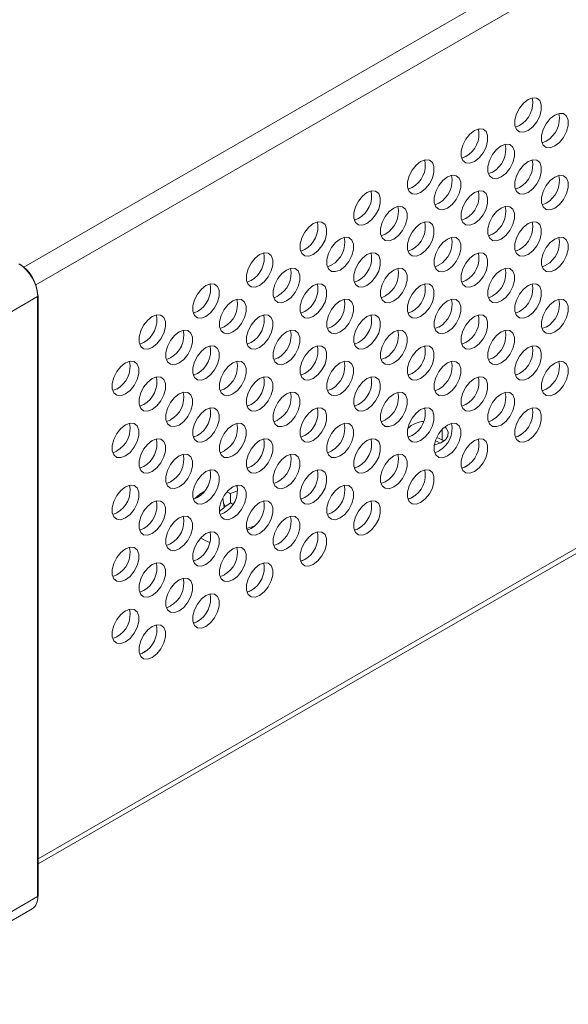
# Model space of a CAD drawing. Units: millimetres. Extents: x 4 to 751, y 2 to 580.
# Drawn here: x 497 to 554, y 294 to 395 of the extents above; entities that cross this region are included whole.
import ezdxf

# ---------------------------------------------------------------- set-up
doc = ezdxf.new("R2010")
doc.units = ezdxf.units.MM
doc.header["$LTSCALE"] = 2.7

msp = doc.modelspace()

# ---------------------------------------------------------------- linework, layer by layer
at = {"color": 155, "linetype": 'Continuous', "lineweight": 18}
for p, q in [((497.7, 369.49), (729.83, 503.49)), ((498.94, 367.66), (730.93, 501.58)), ((499.18, 308.75), (731.15, 442.66)), ((540.66, 351.77), (540.66, 352.83)), ((515.49, 345.94), (515.3, 345.73))]:
    msp.add_line(p, q, dxfattribs=at)
at = {"color": 7, "linetype": 'Continuous', "lineweight": 18}
for p, q in [((499.18, 308.22), (730.76, 441.91)), ((548.59, 384.02), (548.17, 383.85)), ((551.35, 382.43), (550.92, 382.26)), ((543.08, 380.84), (542.65, 380.67)), ((545.84, 379.24), (545.41, 379.08)), ((537.57, 377.65), (537.14, 377.49)), ((548.59, 377.65), (548.17, 377.48)), ((540.33, 376.06), (539.9, 375.89)), ((551.35, 376.06), (550.92, 375.89)), ((532.06, 374.47), (531.63, 374.3)), ((543.08, 374.47), (542.65, 374.3)), ((534.82, 372.88), (534.39, 372.71)), ((545.84, 372.88), (545.41, 372.71)), ((526.55, 371.29), (526.12, 371.12)), ((537.57, 371.29), (537.14, 371.12)), ((548.59, 371.29), (548.17, 371.12)), ((529.31, 369.7), (528.88, 369.53)), ((540.33, 369.7), (539.9, 369.53)), ((551.35, 369.7), (550.92, 369.53)), ((521.04, 368.11), (520.61, 367.94)), ((532.06, 368.11), (531.63, 367.94)), ((543.08, 368.11), (542.65, 367.94)), ((499.13, 366.47), (482.16, 356.67)), ((499.13, 304.87), (499.13, 366.47)), ((499.18, 304.94), (499.18, 366.53)), ((523.8, 366.52), (523.37, 366.35)), ((534.82, 366.52), (534.39, 366.35)), ((545.84, 366.52), (545.41, 366.35)), ((515.53, 364.93), (515.1, 364.76)), ((526.55, 364.93), (526.12, 364.76)), ((537.57, 364.93), (537.14, 364.76)), ((548.59, 364.93), (548.17, 364.76)), ((518.28, 363.34), (517.86, 363.17)), ((529.31, 363.34), (528.88, 363.17)), ((540.33, 363.34), (539.9, 363.17)), ((551.35, 363.34), (550.92, 363.17)), ((510.02, 361.75), (509.59, 361.58)), ((521.04, 361.75), (520.61, 361.58)), ((532.06, 361.75), (531.63, 361.58)), ((543.08, 361.75), (542.65, 361.58)), ((512.77, 360.16), (512.35, 359.99)), ((523.8, 360.16), (523.37, 359.99)), ((534.82, 360.16), (534.39, 359.99)), ((545.84, 360.15), (545.41, 359.99)), ((515.53, 358.57), (515.1, 358.4)), ((526.55, 358.56), (526.12, 358.4)), ((537.57, 358.56), (537.14, 358.4)), ((548.59, 358.56), (548.17, 358.39)), ((507.26, 356.98), (506.84, 356.81)), ((518.28, 356.97), (517.86, 356.81)), ((529.31, 356.97), (528.88, 356.81)), ((540.33, 356.97), (539.9, 356.8)), ((551.35, 356.97), (550.92, 356.8)), ((510.02, 355.38), (509.59, 355.22)), ((521.04, 355.38), (520.61, 355.22)), ((532.06, 355.38), (531.63, 355.21)), ((543.08, 355.38), (542.65, 355.21)), ((512.77, 353.79), (512.35, 353.63)), ((523.8, 353.79), (523.37, 353.62)), ((534.82, 353.79), (534.39, 353.62)), ((545.84, 353.79), (545.41, 353.62)), ((515.53, 352.2), (515.1, 352.03)), ((526.55, 352.2), (526.12, 352.03)), ((537.57, 352.2), (537.14, 352.03)), ((548.59, 352.2), (548.17, 352.03)), ((548.41, 352.11), (548.77, 352.32)), ((507.26, 350.61), (506.84, 350.44)), ((518.28, 350.61), (517.86, 350.44)), ((529.31, 350.61), (528.88, 350.44)), ((540.33, 350.61), (539.9, 350.44)), ((510.02, 349.02), (509.59, 348.85)), ((521.04, 349.02), (520.61, 348.85)), ((532.06, 349.02), (531.63, 348.85)), ((543.08, 349.02), (542.65, 348.85)), ((542.9, 348.93), (543.26, 349.14)), ((512.77, 347.43), (512.35, 347.26)), ((523.8, 347.43), (523.37, 347.26)), ((534.82, 347.43), (534.39, 347.26)), ((515.53, 345.84), (515.1, 345.67)), ((515.42, 345.87), (515.29, 345.76)), ((518.13, 345.77), (518.28, 344.82)), ((518.94, 345.3), (518.94, 346.23)), ((526.55, 345.84), (526.12, 345.67)), ((537.57, 345.84), (537.14, 345.67)), ((537.39, 345.75), (537.75, 345.96)), ((518.21, 345.3), (518.38, 344.9)), ((507.26, 344.25), (506.84, 344.08)), ((518.28, 344.25), (517.86, 344.08)), ((529.31, 344.25), (528.88, 344.08)), ((510.02, 342.66), (509.59, 342.49)), ((521.04, 342.66), (520.61, 342.49)), ((532.06, 342.66), (531.63, 342.49)), ((531.88, 342.57), (532.24, 342.77)), ((512.77, 341.07), (512.35, 340.9)), ((523.8, 341.07), (523.37, 340.9)), ((526.37, 339.38), (526.73, 339.59)), ((515.53, 339.48), (515.1, 339.31)), ((526.55, 339.47), (526.12, 339.31)), ((507.26, 337.89), (506.84, 337.72)), ((518.28, 337.88), (517.86, 337.72)), ((510.02, 336.29), (509.59, 336.13)), ((521.04, 336.29), (520.61, 336.13)), ((520.86, 336.2), (521.22, 336.41)), ((512.77, 334.7), (512.35, 334.53)), ((515.53, 333.11), (515.1, 332.94)), ((515.35, 333.02), (515.71, 333.23)), ((507.26, 331.52), (506.84, 331.35)), ((510.02, 329.93), (509.59, 329.76)), ((509.84, 329.84), (510.2, 330.05)), ((482.16, 295.07), (499.13, 304.87)), ((481.59, 293.82), (498.56, 303.61))]:
    msp.add_line(p, q, dxfattribs=at)
at = {"color": 7, "linetype": 'Continuous', "lineweight": 18, "flags": 128}
for points in [[(549.47, 383.51), (549, 383.33), (548.59, 383.37), (548.28, 383.61), (548.12, 384.04), (548.12, 384.59), (548.28, 385.21), (548.59, 385.81), (549, 386.32), (549.47, 386.69), (549.95, 386.87), (550.36, 386.83), (550.67, 386.58), (550.83, 386.16), (550.83, 385.61), (550.67, 384.99), (550.36, 384.39), (549.95, 383.88), (549.47, 383.51)], [(552.23, 381.92), (551.76, 381.74), (551.34, 381.78), (551.04, 382.02), (550.87, 382.45), (550.87, 383), (551.04, 383.61), (551.34, 384.21), (551.76, 384.73), (552.23, 385.1), (552.7, 385.27), (553.12, 385.24), (553.42, 384.99), (553.59, 384.57), (553.59, 384.01), (553.42, 383.4), (553.12, 382.8), (552.7, 382.28), (552.23, 381.92)], [(543.96, 380.33), (543.49, 380.15), (543.08, 380.19), (542.77, 380.43), (542.61, 380.86), (542.61, 381.41), (542.77, 382.02), (543.08, 382.62), (543.49, 383.14), (543.96, 383.51), (544.44, 383.68), (544.85, 383.65), (545.16, 383.4), (545.32, 382.98), (545.32, 382.42), (545.16, 381.81), (544.85, 381.21), (544.44, 380.69), (543.96, 380.33)], [(546.72, 378.74), (546.25, 378.56), (545.83, 378.6), (545.53, 378.84), (545.36, 379.27), (545.36, 379.82), (545.53, 380.43), (545.83, 381.03), (546.25, 381.55), (546.72, 381.92), (547.19, 382.09), (547.6, 382.06), (547.91, 381.81), (548.08, 381.39), (548.08, 380.83), (547.91, 380.22), (547.6, 379.62), (547.19, 379.1), (546.72, 378.74)], [(538.45, 377.15), (537.98, 376.97), (537.57, 377.01), (537.26, 377.25), (537.1, 377.68), (537.1, 378.23), (537.26, 378.84), (537.57, 379.44), (537.98, 379.96), (538.45, 380.33), (538.92, 380.5), (539.34, 380.47), (539.65, 380.22), (539.81, 379.8), (539.81, 379.24), (539.65, 378.63), (539.34, 378.03), (538.92, 377.51), (538.45, 377.15)], [(549.47, 377.14), (549, 376.97), (548.59, 377.01), (548.28, 377.25), (548.12, 377.68), (548.12, 378.23), (548.28, 378.84), (548.59, 379.44), (549, 379.96), (549.47, 380.33), (549.95, 380.5), (550.36, 380.46), (550.67, 380.22), (550.83, 379.79), (550.83, 379.24), (550.67, 378.63), (550.36, 378.03), (549.95, 377.51), (549.47, 377.14)], [(541.21, 375.55), (540.74, 375.38), (540.32, 375.42), (540.02, 375.66), (539.85, 376.09), (539.85, 376.64), (540.02, 377.25), (540.32, 377.85), (540.74, 378.37), (541.21, 378.74), (541.68, 378.91), (542.09, 378.87), (542.4, 378.63), (542.57, 378.2), (542.57, 377.65), (542.4, 377.04), (542.09, 376.44), (541.68, 375.92), (541.21, 375.55)], [(552.23, 375.55), (551.76, 375.38), (551.34, 375.41), (551.04, 375.66), (550.87, 376.08), (550.87, 376.64), (551.04, 377.25), (551.34, 377.85), (551.76, 378.37), (552.23, 378.73), (552.7, 378.91), (553.12, 378.87), (553.42, 378.63), (553.59, 378.2), (553.59, 377.65), (553.42, 377.04), (553.12, 376.44), (552.7, 375.92), (552.23, 375.55)], [(532.94, 373.96), (532.47, 373.79), (532.06, 373.83), (531.75, 374.07), (531.59, 374.5), (531.59, 375.05), (531.75, 375.66), (532.06, 376.26), (532.47, 376.78), (532.94, 377.15), (533.41, 377.32), (533.83, 377.28), (534.14, 377.04), (534.3, 376.61), (534.3, 376.06), (534.14, 375.45), (533.83, 374.85), (533.41, 374.33), (532.94, 373.96)], [(543.96, 373.96), (543.49, 373.79), (543.08, 373.82), (542.77, 374.07), (542.61, 374.49), (542.61, 375.05), (542.77, 375.66), (543.08, 376.26), (543.49, 376.78), (543.96, 377.14), (544.44, 377.32), (544.85, 377.28), (545.16, 377.04), (545.32, 376.61), (545.32, 376.06), (545.16, 375.45), (544.85, 374.85), (544.44, 374.33), (543.96, 373.96)], [(535.7, 372.37), (535.23, 372.2), (534.81, 372.23), (534.5, 372.48), (534.34, 372.9), (534.34, 373.46), (534.5, 374.07), (534.81, 374.67), (535.23, 375.19), (535.7, 375.55), (536.17, 375.73), (536.58, 375.69), (536.89, 375.45), (537.05, 375.02), (537.05, 374.47), (536.89, 373.86), (536.58, 373.26), (536.17, 372.74), (535.7, 372.37)], [(546.72, 372.37), (546.25, 372.2), (545.83, 372.23), (545.53, 372.48), (545.36, 372.9), (545.36, 373.46), (545.53, 374.07), (545.83, 374.67), (546.25, 375.19), (546.72, 375.55), (547.19, 375.73), (547.6, 375.69), (547.91, 375.45), (548.08, 375.02), (548.08, 374.47), (547.91, 373.86), (547.6, 373.26), (547.19, 372.74), (546.72, 372.37)], [(527.43, 370.78), (526.96, 370.61), (526.55, 370.64), (526.24, 370.89), (526.08, 371.31), (526.08, 371.87), (526.24, 372.48), (526.55, 373.08), (526.96, 373.6), (527.43, 373.96), (527.9, 374.14), (528.32, 374.1), (528.63, 373.86), (528.79, 373.43), (528.79, 372.88), (528.63, 372.27), (528.32, 371.67), (527.9, 371.15), (527.43, 370.78)], [(538.45, 370.78), (537.98, 370.61), (537.57, 370.64), (537.26, 370.89), (537.1, 371.31), (537.1, 371.87), (537.26, 372.48), (537.57, 373.08), (537.98, 373.6), (538.45, 373.96), (538.92, 374.14), (539.34, 374.1), (539.65, 373.86), (539.81, 373.43), (539.81, 372.88), (539.65, 372.27), (539.34, 371.67), (538.92, 371.15), (538.45, 370.78)], [(549.47, 370.78), (549, 370.6), (548.59, 370.64), (548.28, 370.89), (548.12, 371.31), (548.12, 371.86), (548.28, 372.48), (548.59, 373.08), (549, 373.59), (549.47, 373.96), (549.95, 374.14), (550.36, 374.1), (550.67, 373.86), (550.83, 373.43), (550.83, 372.88), (550.67, 372.26), (550.36, 371.66), (549.95, 371.15), (549.47, 370.78)], [(530.19, 369.19), (529.72, 369.02), (529.3, 369.05), (528.99, 369.3), (528.83, 369.72), (528.83, 370.28), (528.99, 370.89), (529.3, 371.49), (529.72, 372.01), (530.19, 372.37), (530.66, 372.55), (531.07, 372.51), (531.38, 372.27), (531.54, 371.84), (531.54, 371.29), (531.38, 370.68), (531.07, 370.08), (530.66, 369.56), (530.19, 369.19)], [(541.21, 369.19), (540.74, 369.01), (540.32, 369.05), (540.02, 369.3), (539.85, 369.72), (539.85, 370.27), (540.02, 370.89), (540.32, 371.49), (540.74, 372), (541.21, 372.37), (541.68, 372.55), (542.09, 372.51), (542.4, 372.27), (542.57, 371.84), (542.57, 371.29), (542.4, 370.67), (542.09, 370.07), (541.68, 369.56), (541.21, 369.19)], [(552.23, 369.19), (551.76, 369.01), (551.34, 369.05), (551.04, 369.3), (550.87, 369.72), (550.87, 370.27), (551.04, 370.89), (551.34, 371.49), (551.76, 372), (552.23, 372.37), (552.7, 372.55), (553.12, 372.51), (553.42, 372.26), (553.59, 371.84), (553.59, 371.29), (553.42, 370.67), (553.12, 370.07), (552.7, 369.56), (552.23, 369.19)], [(521.92, 367.6), (521.45, 367.43), (521.04, 367.46), (520.73, 367.71), (520.56, 368.13), (520.56, 368.69), (520.73, 369.3), (521.04, 369.9), (521.45, 370.42), (521.92, 370.78), (522.39, 370.96), (522.81, 370.92), (523.11, 370.68), (523.28, 370.25), (523.28, 369.7), (523.11, 369.09), (522.81, 368.49), (522.39, 367.97), (521.92, 367.6)], [(532.94, 367.6), (532.47, 367.42), (532.06, 367.46), (531.75, 367.71), (531.59, 368.13), (531.59, 368.68), (531.75, 369.3), (532.06, 369.9), (532.47, 370.41), (532.94, 370.78), (533.41, 370.96), (533.83, 370.92), (534.14, 370.68), (534.3, 370.25), (534.3, 369.7), (534.14, 369.08), (533.83, 368.48), (533.41, 367.97), (532.94, 367.6)], [(543.96, 367.6), (543.49, 367.42), (543.08, 367.46), (542.77, 367.71), (542.61, 368.13), (542.61, 368.68), (542.77, 369.3), (543.08, 369.9), (543.49, 370.41), (543.96, 370.78), (544.44, 370.96), (544.85, 370.92), (545.16, 370.67), (545.32, 370.25), (545.32, 369.7), (545.16, 369.08), (544.85, 368.48), (544.44, 367.97), (543.96, 367.6)], [(524.68, 366.01), (524.21, 365.83), (523.79, 365.87), (523.48, 366.12), (523.32, 366.54), (523.32, 367.09), (523.48, 367.71), (523.79, 368.31), (524.21, 368.82), (524.68, 369.19), (525.15, 369.37), (525.56, 369.33), (525.87, 369.09), (526.03, 368.66), (526.03, 368.11), (525.87, 367.49), (525.56, 366.89), (525.15, 366.38), (524.68, 366.01)], [(535.7, 366.01), (535.23, 365.83), (534.81, 365.87), (534.5, 366.12), (534.34, 366.54), (534.34, 367.09), (534.5, 367.71), (534.81, 368.31), (535.23, 368.82), (535.7, 369.19), (536.17, 369.37), (536.58, 369.33), (536.89, 369.08), (537.05, 368.66), (537.05, 368.11), (536.89, 367.49), (536.58, 366.89), (536.17, 366.38), (535.7, 366.01)], [(546.72, 366.01), (546.25, 365.83), (545.83, 365.87), (545.53, 366.12), (545.36, 366.54), (545.36, 367.09), (545.53, 367.71), (545.83, 368.31), (546.25, 368.82), (546.72, 369.19), (547.19, 369.37), (547.6, 369.33), (547.91, 369.08), (548.08, 368.66), (548.08, 368.11), (547.91, 367.49), (547.6, 366.89), (547.19, 366.38), (546.72, 366.01)], [(516.41, 364.42), (515.94, 364.24), (515.53, 364.28), (515.22, 364.53), (515.05, 364.95), (515.05, 365.5), (515.22, 366.12), (515.53, 366.72), (515.94, 367.23), (516.41, 367.6), (516.88, 367.78), (517.3, 367.74), (517.6, 367.5), (517.77, 367.07), (517.77, 366.52), (517.6, 365.9), (517.3, 365.3), (516.88, 364.79), (516.41, 364.42)], [(527.43, 364.42), (526.96, 364.24), (526.55, 364.28), (526.24, 364.53), (526.08, 364.95), (526.08, 365.5), (526.24, 366.12), (526.55, 366.72), (526.96, 367.23), (527.43, 367.6), (527.9, 367.78), (528.32, 367.74), (528.63, 367.49), (528.79, 367.07), (528.79, 366.52), (528.63, 365.9), (528.32, 365.3), (527.9, 364.79), (527.43, 364.42)], [(538.45, 364.42), (537.98, 364.24), (537.57, 364.28), (537.26, 364.53), (537.1, 364.95), (537.1, 365.5), (537.26, 366.12), (537.57, 366.72), (537.98, 367.23), (538.45, 367.6), (538.92, 367.78), (539.34, 367.74), (539.65, 367.49), (539.81, 367.07), (539.81, 366.52), (539.65, 365.9), (539.34, 365.3), (538.92, 364.79), (538.45, 364.42)], [(549.47, 364.42), (549, 364.24), (548.59, 364.28), (548.28, 364.52), (548.12, 364.95), (548.12, 365.5), (548.28, 366.11), (548.59, 366.72), (549, 367.23), (549.47, 367.6), (549.95, 367.78), (550.36, 367.74), (550.67, 367.49), (550.83, 367.07), (550.83, 366.52), (550.67, 365.9), (550.36, 365.3), (549.95, 364.79), (549.47, 364.42)], [(519.17, 362.83), (518.7, 362.65), (518.28, 362.69), (517.97, 362.94), (517.81, 363.36), (517.81, 363.91), (517.97, 364.53), (518.28, 365.13), (518.7, 365.64), (519.17, 366.01), (519.64, 366.19), (520.05, 366.15), (520.36, 365.9), (520.52, 365.48), (520.52, 364.93), (520.36, 364.31), (520.05, 363.71), (519.64, 363.2), (519.17, 362.83)], [(530.19, 362.83), (529.72, 362.65), (529.3, 362.69), (528.99, 362.93), (528.83, 363.36), (528.83, 363.91), (528.99, 364.53), (529.3, 365.13), (529.72, 365.64), (530.19, 366.01), (530.66, 366.19), (531.07, 366.15), (531.38, 365.9), (531.54, 365.48), (531.54, 364.93), (531.38, 364.31), (531.07, 363.71), (530.66, 363.2), (530.19, 362.83)], [(541.21, 362.83), (540.74, 362.65), (540.32, 362.69), (540.02, 362.93), (539.85, 363.36), (539.85, 363.91), (540.02, 364.52), (540.32, 365.13), (540.74, 365.64), (541.21, 366.01), (541.68, 366.19), (542.09, 366.15), (542.4, 365.9), (542.57, 365.48), (542.57, 364.93), (542.4, 364.31), (542.09, 363.71), (541.68, 363.2), (541.21, 362.83)], [(552.23, 362.83), (551.76, 362.65), (551.34, 362.69), (551.04, 362.93), (550.87, 363.36), (550.87, 363.91), (551.04, 364.52), (551.34, 365.12), (551.76, 365.64), (552.23, 366.01), (552.7, 366.18), (553.12, 366.15), (553.42, 365.9), (553.59, 365.48), (553.59, 364.92), (553.42, 364.31), (553.12, 363.71), (552.7, 363.19), (552.23, 362.83)], [(510.9, 361.24), (510.43, 361.06), (510.01, 361.1), (509.71, 361.35), (509.54, 361.77), (509.54, 362.32), (509.71, 362.94), (510.01, 363.54), (510.43, 364.05), (510.9, 364.42), (511.37, 364.6), (511.79, 364.56), (512.09, 364.31), (512.26, 363.89), (512.26, 363.34), (512.09, 362.72), (511.79, 362.12), (511.37, 361.61), (510.9, 361.24)], [(521.92, 361.24), (521.45, 361.06), (521.04, 361.1), (520.73, 361.34), (520.56, 361.77), (520.56, 362.32), (520.73, 362.94), (521.04, 363.54), (521.45, 364.05), (521.92, 364.42), (522.39, 364.6), (522.81, 364.56), (523.11, 364.31), (523.28, 363.89), (523.28, 363.34), (523.11, 362.72), (522.81, 362.12), (522.39, 361.61), (521.92, 361.24)], [(532.94, 361.24), (532.47, 361.06), (532.06, 361.1), (531.75, 361.34), (531.59, 361.77), (531.59, 362.32), (531.75, 362.93), (532.06, 363.54), (532.47, 364.05), (532.94, 364.42), (533.41, 364.59), (533.83, 364.56), (534.14, 364.31), (534.3, 363.89), (534.3, 363.34), (534.14, 362.72), (533.83, 362.12), (533.41, 361.61), (532.94, 361.24)], [(543.96, 361.24), (543.49, 361.06), (543.08, 361.1), (542.77, 361.34), (542.61, 361.77), (542.61, 362.32), (542.77, 362.93), (543.08, 363.53), (543.49, 364.05), (543.96, 364.42), (544.44, 364.59), (544.85, 364.56), (545.16, 364.31), (545.32, 363.89), (545.32, 363.33), (545.16, 362.72), (544.85, 362.12), (544.44, 361.6), (543.96, 361.24)], [(513.66, 359.65), (513.18, 359.47), (512.77, 359.51), (512.46, 359.75), (512.3, 360.18), (512.3, 360.73), (512.46, 361.35), (512.77, 361.95), (513.18, 362.46), (513.66, 362.83), (514.13, 363.01), (514.54, 362.97), (514.85, 362.72), (515.01, 362.3), (515.01, 361.75), (514.85, 361.13), (514.54, 360.53), (514.13, 360.02), (513.66, 359.65)], [(524.68, 359.65), (524.21, 359.47), (523.79, 359.51), (523.48, 359.75), (523.32, 360.18), (523.32, 360.73), (523.48, 361.34), (523.79, 361.95), (524.21, 362.46), (524.68, 362.83), (525.15, 363), (525.56, 362.97), (525.87, 362.72), (526.03, 362.3), (526.03, 361.74), (525.87, 361.13), (525.56, 360.53), (525.15, 360.02), (524.68, 359.65)], [(535.7, 359.65), (535.23, 359.47), (534.81, 359.51), (534.5, 359.75), (534.34, 360.18), (534.34, 360.73), (534.5, 361.34), (534.81, 361.94), (535.23, 362.46), (535.7, 362.83), (536.17, 363), (536.58, 362.97), (536.89, 362.72), (537.05, 362.3), (537.05, 361.74), (536.89, 361.13), (536.58, 360.53), (536.17, 360.01), (535.7, 359.65)], [(546.72, 359.65), (546.25, 359.47), (545.83, 359.51), (545.53, 359.75), (545.36, 360.18), (545.36, 360.73), (545.53, 361.34), (545.83, 361.94), (546.25, 362.46), (546.72, 362.83), (547.19, 363), (547.6, 362.97), (547.91, 362.72), (548.08, 362.3), (548.08, 361.74), (547.91, 361.13), (547.6, 360.53), (547.19, 360.01), (546.72, 359.65)], [(516.41, 358.06), (515.94, 357.88), (515.53, 357.92), (515.22, 358.16), (515.05, 358.59), (515.05, 359.14), (515.22, 359.75), (515.53, 360.36), (515.94, 360.87), (516.41, 361.24), (516.88, 361.41), (517.3, 361.38), (517.6, 361.13), (517.77, 360.71), (517.77, 360.15), (517.6, 359.54), (517.3, 358.94), (516.88, 358.42), (516.41, 358.06)], [(527.43, 358.06), (526.96, 357.88), (526.55, 357.92), (526.24, 358.16), (526.08, 358.59), (526.08, 359.14), (526.24, 359.75), (526.55, 360.35), (526.96, 360.87), (527.43, 361.24), (527.9, 361.41), (528.32, 361.38), (528.63, 361.13), (528.79, 360.71), (528.79, 360.15), (528.63, 359.54), (528.32, 358.94), (527.9, 358.42), (527.43, 358.06)], [(538.45, 358.05), (537.98, 357.88), (537.57, 357.92), (537.26, 358.16), (537.1, 358.59), (537.1, 359.14), (537.26, 359.75), (537.57, 360.35), (537.98, 360.87), (538.45, 361.24), (538.92, 361.41), (539.34, 361.38), (539.65, 361.13), (539.81, 360.71), (539.81, 360.15), (539.65, 359.54), (539.34, 358.94), (538.92, 358.42), (538.45, 358.05)], [(549.47, 358.05), (549, 357.88), (548.59, 357.91), (548.28, 358.16), (548.12, 358.59), (548.12, 359.14), (548.28, 359.75), (548.59, 360.35), (549, 360.87), (549.47, 361.24), (549.95, 361.41), (550.36, 361.37), (550.67, 361.13), (550.83, 360.7), (550.83, 360.15), (550.67, 359.54), (550.36, 358.94), (549.95, 358.42), (549.47, 358.05)], [(508.14, 356.47), (507.67, 356.29), (507.26, 356.33), (506.95, 356.57), (506.79, 357), (506.79, 357.55), (506.95, 358.16), (507.26, 358.77), (507.67, 359.28), (508.14, 359.65), (508.62, 359.82), (509.03, 359.79), (509.34, 359.54), (509.5, 359.12), (509.5, 358.56), (509.34, 357.95), (509.03, 357.35), (508.62, 356.83), (508.14, 356.47)], [(519.17, 356.47), (518.7, 356.29), (518.28, 356.33), (517.97, 356.57), (517.81, 357), (517.81, 357.55), (517.97, 358.16), (518.28, 358.76), (518.7, 359.28), (519.17, 359.65), (519.64, 359.82), (520.05, 359.79), (520.36, 359.54), (520.52, 359.12), (520.52, 358.56), (520.36, 357.95), (520.05, 357.35), (519.64, 356.83), (519.17, 356.47)], [(530.19, 356.46), (529.72, 356.29), (529.3, 356.33), (528.99, 356.57), (528.83, 357), (528.83, 357.55), (528.99, 358.16), (529.3, 358.76), (529.72, 359.28), (530.19, 359.65), (530.66, 359.82), (531.07, 359.79), (531.38, 359.54), (531.54, 359.12), (531.54, 358.56), (531.38, 357.95), (531.07, 357.35), (530.66, 356.83), (530.19, 356.46)], [(541.21, 356.46), (540.74, 356.29), (540.32, 356.32), (540.02, 356.57), (539.85, 357), (539.85, 357.55), (540.02, 358.16), (540.32, 358.76), (540.74, 359.28), (541.21, 359.65), (541.68, 359.82), (542.09, 359.78), (542.4, 359.54), (542.57, 359.11), (542.57, 358.56), (542.4, 357.95), (542.09, 357.35), (541.68, 356.83), (541.21, 356.46)], [(552.23, 356.46), (551.76, 356.29), (551.34, 356.32), (551.04, 356.57), (550.87, 356.99), (550.87, 357.55), (551.04, 358.16), (551.34, 358.76), (551.76, 359.28), (552.23, 359.64), (552.7, 359.82), (553.12, 359.78), (553.42, 359.54), (553.59, 359.11), (553.59, 358.56), (553.42, 357.95), (553.12, 357.35), (552.7, 356.83), (552.23, 356.46)], [(510.9, 354.88), (510.43, 354.7), (510.01, 354.74), (509.71, 354.98), (509.54, 355.41), (509.54, 355.96), (509.71, 356.57), (510.01, 357.17), (510.43, 357.69), (510.9, 358.06), (511.37, 358.23), (511.79, 358.2), (512.09, 357.95), (512.26, 357.53), (512.26, 356.97), (512.09, 356.36), (511.79, 355.76), (511.37, 355.24), (510.9, 354.88)], [(521.92, 354.87), (521.45, 354.7), (521.04, 354.74), (520.73, 354.98), (520.56, 355.41), (520.56, 355.96), (520.73, 356.57), (521.04, 357.17), (521.45, 357.69), (521.92, 358.06), (522.39, 358.23), (522.81, 358.2), (523.11, 357.95), (523.28, 357.53), (523.28, 356.97), (523.11, 356.36), (522.81, 355.76), (522.39, 355.24), (521.92, 354.87)], [(532.94, 354.87), (532.47, 354.7), (532.06, 354.73), (531.75, 354.98), (531.59, 355.41), (531.59, 355.96), (531.75, 356.57), (532.06, 357.17), (532.47, 357.69), (532.94, 358.06), (533.41, 358.23), (533.83, 358.19), (534.14, 357.95), (534.3, 357.52), (534.3, 356.97), (534.14, 356.36), (533.83, 355.76), (533.41, 355.24), (532.94, 354.87)], [(543.96, 354.87), (543.49, 354.7), (543.08, 354.73), (542.77, 354.98), (542.61, 355.4), (542.61, 355.96), (542.77, 356.57), (543.08, 357.17), (543.49, 357.69), (543.96, 358.05), (544.44, 358.23), (544.85, 358.19), (545.16, 357.95), (545.32, 357.52), (545.32, 356.97), (545.16, 356.36), (544.85, 355.76), (544.44, 355.24), (543.96, 354.87)], [(513.66, 353.28), (513.18, 353.11), (512.77, 353.15), (512.46, 353.39), (512.3, 353.82), (512.3, 354.37), (512.46, 354.98), (512.77, 355.58), (513.18, 356.1), (513.66, 356.47), (514.13, 356.64), (514.54, 356.61), (514.85, 356.36), (515.01, 355.93), (515.01, 355.38), (514.85, 354.77), (514.54, 354.17), (514.13, 353.65), (513.66, 353.28)], [(524.68, 353.28), (524.21, 353.11), (523.79, 353.14), (523.48, 353.39), (523.32, 353.82), (523.32, 354.37), (523.48, 354.98), (523.79, 355.58), (524.21, 356.1), (524.68, 356.47), (525.15, 356.64), (525.56, 356.6), (525.87, 356.36), (526.03, 355.93), (526.03, 355.38), (525.87, 354.77), (525.56, 354.17), (525.15, 353.65), (524.68, 353.28)], [(535.7, 353.28), (535.23, 353.11), (534.81, 353.14), (534.5, 353.39), (534.34, 353.81), (534.34, 354.37), (534.5, 354.98), (534.81, 355.58), (535.23, 356.1), (535.7, 356.46), (536.17, 356.64), (536.58, 356.6), (536.89, 356.36), (537.05, 355.93), (537.05, 355.38), (536.89, 354.77), (536.58, 354.17), (536.17, 353.65), (535.7, 353.28)], [(546.72, 353.28), (546.25, 353.11), (545.83, 353.14), (545.53, 353.39), (545.36, 353.81), (545.36, 354.37), (545.53, 354.98), (545.83, 355.58), (546.25, 356.1), (546.72, 356.46), (547.19, 356.64), (547.6, 356.6), (547.91, 356.36), (548.08, 355.93), (548.08, 355.38), (547.91, 354.77), (547.6, 354.16), (547.19, 353.65), (546.72, 353.28)], [(516.41, 351.69), (515.94, 351.52), (515.53, 351.55), (515.22, 351.8), (515.05, 352.22), (515.05, 352.78), (515.22, 353.39), (515.53, 353.99), (515.94, 354.51), (516.41, 354.88), (516.88, 355.05), (517.3, 355.01), (517.6, 354.77), (517.77, 354.34), (517.77, 353.79), (517.6, 353.18), (517.3, 352.58), (516.88, 352.06), (516.41, 351.69)], [(527.43, 351.69), (526.96, 351.52), (526.55, 351.55), (526.24, 351.8), (526.08, 352.22), (526.08, 352.78), (526.24, 353.39), (526.55, 353.99), (526.96, 354.51), (527.43, 354.87), (527.9, 355.05), (528.32, 355.01), (528.63, 354.77), (528.79, 354.34), (528.79, 353.79), (528.63, 353.18), (528.32, 352.58), (527.9, 352.06), (527.43, 351.69)], [(538.45, 351.69), (537.98, 351.52), (537.57, 351.55), (537.26, 351.8), (537.1, 352.22), (537.1, 352.78), (537.26, 353.39), (537.57, 353.99), (537.98, 354.51), (538.45, 354.87), (538.92, 355.05), (539.34, 355.01), (539.65, 354.77), (539.81, 354.34), (539.81, 353.79), (539.65, 353.18), (539.34, 352.57), (538.92, 352.06), (538.45, 351.69)], [(549.47, 351.69), (549, 351.51), (548.59, 351.55), (548.28, 351.8), (548.12, 352.22), (548.12, 352.77), (548.28, 353.39), (548.59, 353.99), (549, 354.5), (549.47, 354.87), (549.95, 355.05), (550.36, 355.01), (550.67, 354.77), (550.83, 354.34), (550.83, 353.79), (550.67, 353.17), (550.36, 352.57), (549.95, 352.06), (549.47, 351.69)], [(508.14, 350.1), (507.67, 349.93), (507.26, 349.96), (506.95, 350.21), (506.79, 350.63), (506.79, 351.19), (506.95, 351.8), (507.26, 352.4), (507.67, 352.92), (508.14, 353.29), (508.62, 353.46), (509.03, 353.42), (509.34, 353.18), (509.5, 352.75), (509.5, 352.2), (509.34, 351.59), (509.03, 350.99), (508.62, 350.47), (508.14, 350.1)], [(519.17, 350.1), (518.7, 349.93), (518.28, 349.96), (517.97, 350.21), (517.81, 350.63), (517.81, 351.19), (517.97, 351.8), (518.28, 352.4), (518.7, 352.92), (519.17, 353.28), (519.64, 353.46), (520.05, 353.42), (520.36, 353.18), (520.52, 352.75), (520.52, 352.2), (520.36, 351.59), (520.05, 350.99), (519.64, 350.47), (519.17, 350.1)], [(530.19, 350.1), (529.72, 349.93), (529.3, 349.96), (528.99, 350.21), (528.83, 350.63), (528.83, 351.19), (528.99, 351.8), (529.3, 352.4), (529.72, 352.92), (530.19, 353.28), (530.66, 353.46), (531.07, 353.42), (531.38, 353.18), (531.54, 352.75), (531.54, 352.2), (531.38, 351.59), (531.07, 350.98), (530.66, 350.47), (530.19, 350.1)], [(541.21, 350.1), (540.74, 349.92), (540.32, 349.96), (540.02, 350.21), (539.85, 350.63), (539.85, 351.18), (540.02, 351.8), (540.32, 352.4), (540.74, 352.91), (541.21, 353.28), (541.68, 353.46), (542.09, 353.42), (542.4, 353.18), (542.57, 352.75), (542.57, 352.2), (542.4, 351.58), (542.09, 350.98), (541.68, 350.47), (541.21, 350.1)], [(539.86, 351.23), (539.91, 351.24), (540.53, 351.45), (540.99, 351.77), (541.25, 352.15), (541.28, 352.57), (541.08, 352.97), (540.94, 353.1)], [(510.9, 348.51), (510.43, 348.34), (510.01, 348.37), (509.71, 348.62), (509.54, 349.04), (509.54, 349.6), (509.71, 350.21), (510.01, 350.81), (510.43, 351.33), (510.9, 351.69), (511.37, 351.87), (511.79, 351.83), (512.09, 351.59), (512.26, 351.16), (512.26, 350.61), (512.09, 350), (511.79, 349.4), (511.37, 348.88), (510.9, 348.51)], [(521.92, 348.51), (521.45, 348.34), (521.04, 348.37), (520.73, 348.62), (520.56, 349.04), (520.56, 349.6), (520.73, 350.21), (521.04, 350.81), (521.45, 351.33), (521.92, 351.69), (522.39, 351.87), (522.81, 351.83), (523.11, 351.59), (523.28, 351.16), (523.28, 350.61), (523.11, 350), (522.81, 349.39), (522.39, 348.88), (521.92, 348.51)], [(532.94, 348.51), (532.47, 348.33), (532.06, 348.37), (531.75, 348.62), (531.59, 349.04), (531.59, 349.59), (531.75, 350.21), (532.06, 350.81), (532.47, 351.32), (532.94, 351.69), (533.41, 351.87), (533.83, 351.83), (534.14, 351.59), (534.3, 351.16), (534.3, 350.61), (534.14, 349.99), (533.83, 349.39), (533.41, 348.88), (532.94, 348.51)], [(540.84, 351.64), (540.66, 351.77), (540.1, 352)], [(543.96, 348.51), (543.49, 348.33), (543.08, 348.37), (542.77, 348.62), (542.61, 349.04), (542.61, 349.59), (542.77, 350.21), (543.08, 350.81), (543.49, 351.32), (543.96, 351.69), (544.44, 351.87), (544.85, 351.83), (545.16, 351.58), (545.32, 351.16), (545.32, 350.61), (545.16, 349.99), (544.85, 349.39), (544.44, 348.88), (543.96, 348.51)], [(540.44, 351.41), (540.22, 351.56), (539.97, 351.67)], [(513.66, 346.92), (513.18, 346.75), (512.77, 346.78), (512.46, 347.03), (512.3, 347.45), (512.3, 348.01), (512.46, 348.62), (512.77, 349.22), (513.18, 349.73), (513.66, 350.1), (514.13, 350.28), (514.54, 350.24), (514.85, 350), (515.01, 349.57), (515.01, 349.02), (514.85, 348.41), (514.54, 347.8), (514.13, 347.29), (513.66, 346.92)], [(524.68, 346.92), (524.21, 346.74), (523.79, 346.78), (523.48, 347.03), (523.32, 347.45), (523.32, 348), (523.48, 348.62), (523.79, 349.22), (524.21, 349.73), (524.68, 350.1), (525.15, 350.28), (525.56, 350.24), (525.87, 350), (526.03, 349.57), (526.03, 349.02), (525.87, 348.4), (525.56, 347.8), (525.15, 347.29), (524.68, 346.92)], [(535.7, 346.92), (535.23, 346.74), (534.81, 346.78), (534.5, 347.03), (534.34, 347.45), (534.34, 348), (534.5, 348.62), (534.81, 349.22), (535.23, 349.73), (535.7, 350.1), (536.17, 350.28), (536.58, 350.24), (536.89, 349.99), (537.05, 349.57), (537.05, 349.02), (536.89, 348.4), (536.58, 347.8), (536.17, 347.29), (535.7, 346.92)], [(516.41, 345.33), (515.94, 345.15), (515.53, 345.19), (515.22, 345.44), (515.05, 345.86), (515.05, 346.41), (515.22, 347.03), (515.53, 347.63), (515.94, 348.14), (516.41, 348.51), (516.88, 348.69), (517.3, 348.65), (517.6, 348.41), (517.77, 347.98), (517.77, 347.43), (517.6, 346.81), (517.3, 346.21), (516.88, 345.7), (516.41, 345.33)], [(527.43, 345.33), (526.96, 345.15), (526.55, 345.19), (526.24, 345.44), (526.08, 345.86), (526.08, 346.41), (526.24, 347.03), (526.55, 347.63), (526.96, 348.14), (527.43, 348.51), (527.9, 348.69), (528.32, 348.65), (528.63, 348.4), (528.79, 347.98), (528.79, 347.43), (528.63, 346.81), (528.32, 346.21), (527.9, 345.7), (527.43, 345.33)], [(538.45, 345.33), (537.98, 345.15), (537.57, 345.19), (537.26, 345.43), (537.1, 345.86), (537.1, 346.41), (537.26, 347.03), (537.57, 347.63), (537.98, 348.14), (538.45, 348.51), (538.92, 348.69), (539.34, 348.65), (539.65, 348.4), (539.81, 347.98), (539.81, 347.43), (539.65, 346.81), (539.34, 346.21), (538.92, 345.7), (538.45, 345.33)], [(508.14, 343.74), (507.67, 343.56), (507.26, 343.6), (506.95, 343.85), (506.79, 344.27), (506.79, 344.82), (506.95, 345.44), (507.26, 346.04), (507.67, 346.55), (508.14, 346.92), (508.62, 347.1), (509.03, 347.06), (509.34, 346.82), (509.5, 346.39), (509.5, 345.84), (509.34, 345.22), (509.03, 344.62), (508.62, 344.11), (508.14, 343.74)], [(519.17, 343.74), (518.7, 343.56), (518.28, 343.6), (517.97, 343.85), (517.81, 344.27), (517.81, 344.82), (517.97, 345.44), (518.28, 346.04), (518.7, 346.55), (519.17, 346.92), (519.64, 347.1), (520.05, 347.06), (520.36, 346.81), (520.52, 346.39), (520.52, 345.84), (520.36, 345.22), (520.05, 344.62), (519.64, 344.11), (519.17, 343.74)], [(519.63, 347.03), (519.46, 347.05), (519.45, 347.05)], [(530.19, 343.74), (529.72, 343.56), (529.3, 343.6), (528.99, 343.84), (528.83, 344.27), (528.83, 344.82), (528.99, 345.44), (529.3, 346.04), (529.72, 346.55), (530.19, 346.92), (530.66, 347.1), (531.07, 347.06), (531.38, 346.81), (531.54, 346.39), (531.54, 345.84), (531.38, 345.22), (531.07, 344.62), (530.66, 344.11), (530.19, 343.74)], [(516.23, 346.46), (515.78, 346.18), (515.49, 345.94)], [(510.9, 342.15), (510.43, 341.97), (510.01, 342.01), (509.71, 342.26), (509.54, 342.68), (509.54, 343.23), (509.71, 343.85), (510.01, 344.45), (510.43, 344.96), (510.9, 345.33), (511.37, 345.51), (511.79, 345.47), (512.09, 345.22), (512.26, 344.8), (512.26, 344.25), (512.09, 343.63), (511.79, 343.03), (511.37, 342.52), (510.9, 342.15)], [(518.94, 345.3), (519.1, 345.19), (519.17, 345.14)], [(521.92, 342.15), (521.45, 341.97), (521.04, 342.01), (520.73, 342.25), (520.56, 342.68), (520.56, 343.23), (520.73, 343.85), (521.04, 344.45), (521.45, 344.96), (521.92, 345.33), (522.39, 345.51), (522.81, 345.47), (523.11, 345.22), (523.28, 344.8), (523.28, 344.25), (523.11, 343.63), (522.81, 343.03), (522.39, 342.52), (521.92, 342.15)], [(532.94, 342.15), (532.47, 341.97), (532.06, 342.01), (531.75, 342.25), (531.59, 342.68), (531.59, 343.23), (531.75, 343.84), (532.06, 344.45), (532.47, 344.96), (532.94, 345.33), (533.41, 345.5), (533.83, 345.47), (534.14, 345.22), (534.3, 344.8), (534.3, 344.24), (534.14, 343.63), (533.83, 343.03), (533.41, 342.51), (532.94, 342.15)], [(513.66, 340.56), (513.18, 340.38), (512.77, 340.42), (512.46, 340.66), (512.3, 341.09), (512.3, 341.64), (512.46, 342.26), (512.77, 342.86), (513.18, 343.37), (513.66, 343.74), (514.13, 343.92), (514.54, 343.88), (514.85, 343.63), (515.01, 343.21), (515.01, 342.66), (514.85, 342.04), (514.54, 341.44), (514.13, 340.93), (513.66, 340.56)], [(524.68, 340.56), (524.21, 340.38), (523.79, 340.42), (523.48, 340.66), (523.32, 341.09), (523.32, 341.64), (523.48, 342.25), (523.79, 342.86), (524.21, 343.37), (524.68, 343.74), (525.15, 343.91), (525.56, 343.88), (525.87, 343.63), (526.03, 343.21), (526.03, 342.65), (525.87, 342.04), (525.56, 341.44), (525.15, 340.92), (524.68, 340.56)], [(516.41, 338.97), (515.94, 338.79), (515.53, 338.83), (515.22, 339.07), (515.05, 339.5), (515.05, 340.05), (515.22, 340.66), (515.53, 341.26), (515.94, 341.78), (516.41, 342.15), (516.88, 342.32), (517.3, 342.29), (517.6, 342.04), (517.77, 341.62), (517.77, 341.06), (517.6, 340.45), (517.3, 339.85), (516.88, 339.33), (516.41, 338.97)], [(527.43, 338.97), (526.96, 338.79), (526.55, 338.83), (526.24, 339.07), (526.08, 339.5), (526.08, 340.05), (526.24, 340.66), (526.55, 341.26), (526.96, 341.78), (527.43, 342.15), (527.9, 342.32), (528.32, 342.29), (528.63, 342.04), (528.79, 341.62), (528.79, 341.06), (528.63, 340.45), (528.32, 339.85), (527.9, 339.33), (527.43, 338.97)], [(508.14, 337.38), (507.67, 337.2), (507.26, 337.24), (506.95, 337.48), (506.79, 337.91), (506.79, 338.46), (506.95, 339.07), (507.26, 339.67), (507.67, 340.19), (508.14, 340.56), (508.62, 340.73), (509.03, 340.7), (509.34, 340.45), (509.5, 340.03), (509.5, 339.47), (509.34, 338.86), (509.03, 338.26), (508.62, 337.74), (508.14, 337.38)], [(519.17, 337.38), (518.7, 337.2), (518.28, 337.24), (517.97, 337.48), (517.81, 337.91), (517.81, 338.46), (517.97, 339.07), (518.28, 339.67), (518.7, 340.19), (519.17, 340.56), (519.64, 340.73), (520.05, 340.7), (520.36, 340.45), (520.52, 340.03), (520.52, 339.47), (520.36, 338.86), (520.05, 338.26), (519.64, 337.74), (519.17, 337.38)], [(510.9, 335.79), (510.43, 335.61), (510.01, 335.65), (509.71, 335.89), (509.54, 336.32), (509.54, 336.87), (509.71, 337.48), (510.01, 338.08), (510.43, 338.6), (510.9, 338.97), (511.37, 339.14), (511.79, 339.11), (512.09, 338.86), (512.26, 338.44), (512.26, 337.88), (512.09, 337.27), (511.79, 336.67), (511.37, 336.15), (510.9, 335.79)], [(521.92, 335.78), (521.45, 335.61), (521.04, 335.65), (520.73, 335.89), (520.56, 336.32), (520.56, 336.87), (520.73, 337.48), (521.04, 338.08), (521.45, 338.6), (521.92, 338.97), (522.39, 339.14), (522.81, 339.11), (523.11, 338.86), (523.28, 338.43), (523.28, 337.88), (523.11, 337.27), (522.81, 336.67), (522.39, 336.15), (521.92, 335.78)], [(513.66, 334.19), (513.18, 334.02), (512.77, 334.06), (512.46, 334.3), (512.3, 334.73), (512.3, 335.28), (512.46, 335.89), (512.77, 336.49), (513.18, 337.01), (513.66, 337.38), (514.13, 337.55), (514.54, 337.52), (514.85, 337.27), (515.01, 336.84), (515.01, 336.29), (514.85, 335.68), (514.54, 335.08), (514.13, 334.56), (513.66, 334.19)], [(516.41, 332.6), (515.94, 332.43), (515.53, 332.46), (515.22, 332.71), (515.05, 333.13), (515.05, 333.69), (515.22, 334.3), (515.53, 334.9), (515.94, 335.42), (516.41, 335.78), (516.88, 335.96), (517.3, 335.92), (517.6, 335.68), (517.77, 335.25), (517.77, 334.7), (517.6, 334.09), (517.3, 333.49), (516.88, 332.97), (516.41, 332.6)], [(508.14, 331.01), (507.67, 330.84), (507.26, 330.87), (506.95, 331.12), (506.79, 331.54), (506.79, 332.1), (506.95, 332.71), (507.26, 333.31), (507.67, 333.83), (508.14, 334.19), (508.62, 334.37), (509.03, 334.33), (509.34, 334.09), (509.5, 333.66), (509.5, 333.11), (509.34, 332.5), (509.03, 331.9), (508.62, 331.38), (508.14, 331.01)], [(510.9, 329.42), (510.43, 329.25), (510.01, 329.28), (509.71, 329.53), (509.54, 329.95), (509.54, 330.51), (509.71, 331.12), (510.01, 331.72), (510.43, 332.24), (510.9, 332.6), (511.37, 332.78), (511.79, 332.74), (512.09, 332.5), (512.26, 332.07), (512.26, 331.52), (512.09, 330.91), (511.79, 330.31), (511.37, 329.79), (510.9, 329.42)]]:
    msp.add_lwpolyline(points, dxfattribs=at)
at = {"color": 155, "linetype": 'Continuous', "lineweight": 18, "flags": 128}
msp.add_lwpolyline([(520.57, 342.64), (520.58, 342.64), (521.41, 342.93)], dxfattribs=at)
at = {"color": 7, "linetype": 'Continuous', "lineweight": 18}
for centre, radius, start, end in [((547.28, 386.35), 2.67, 299.4647, 11.0439), ((550.03, 384.75), 2.67, 299.4647, 11.0439), ((541.77, 383.16), 2.67, 299.4647, 11.0439), ((544.52, 381.57), 2.67, 299.4647, 11.0439), ((536.26, 379.98), 2.67, 299.4647, 11.0439), ((547.28, 379.98), 2.67, 299.4647, 11.0439), ((539.01, 378.39), 2.67, 299.4647, 11.0439), ((550.03, 378.39), 2.67, 299.4647, 11.0439), ((530.75, 376.8), 2.67, 299.4647, 11.0439), ((541.77, 376.8), 2.67, 299.4647, 11.0439), ((533.5, 375.21), 2.67, 299.4647, 11.0439), ((544.52, 375.21), 2.67, 299.4647, 11.0439), ((525.23, 373.62), 2.67, 299.4647, 11.0439), ((536.26, 373.62), 2.67, 299.4647, 11.0439), ((547.28, 373.62), 2.67, 299.4647, 11.0439), ((527.99, 372.03), 2.67, 299.4647, 11.0439), ((539.01, 372.03), 2.67, 299.4647, 11.0439), ((550.03, 372.03), 2.67, 299.4647, 11.0439), ((519.72, 370.44), 2.67, 299.4647, 11.0439), ((530.75, 370.44), 2.67, 299.4647, 11.0439), ((541.77, 370.44), 2.67, 299.4647, 11.0439), ((494.92, 366.28), 4.22, 2.6055, 57.3945), ((495.16, 366.42), 3.98, 2.6055, 57.3945), ((522.48, 368.85), 2.67, 299.4647, 11.0439), ((533.5, 368.85), 2.67, 299.4647, 11.0439), ((544.52, 368.85), 2.67, 299.4647, 11.0439), ((514.21, 367.26), 2.67, 299.4647, 11.0439), ((525.23, 367.26), 2.67, 299.4647, 11.0439), ((536.26, 367.26), 2.67, 299.4647, 11.0439), ((547.28, 367.26), 2.67, 299.4647, 11.0439), ((516.97, 365.67), 2.67, 299.4647, 11.0439), ((527.99, 365.67), 2.67, 299.4647, 11.0439), ((539.01, 365.66), 2.67, 299.4647, 11.0439), ((550.03, 365.66), 2.67, 299.4647, 11.0439), ((508.7, 364.08), 2.67, 299.4647, 11.0439), ((519.72, 364.08), 2.67, 299.4647, 11.0439), ((530.75, 364.07), 2.67, 299.4647, 11.0439), ((541.77, 364.07), 2.67, 299.4647, 11.0439), ((511.46, 362.49), 2.67, 299.4647, 11.0439), ((522.48, 362.48), 2.67, 299.4647, 11.0439), ((533.5, 362.48), 2.67, 299.4647, 11.0439), ((544.52, 362.48), 2.67, 299.4647, 11.0439), ((514.21, 360.89), 2.67, 299.4647, 11.0439), ((525.23, 360.89), 2.67, 299.4647, 11.0439), ((536.26, 360.89), 2.67, 299.4647, 11.0439), ((547.28, 360.89), 2.67, 299.4647, 11.0439), ((505.95, 359.3), 2.67, 299.4647, 11.0439), ((516.97, 359.3), 2.67, 299.4647, 11.0439), ((527.99, 359.3), 2.67, 299.4647, 11.0439), ((539.01, 359.3), 2.67, 299.4647, 11.0439), ((550.03, 359.3), 2.67, 299.4647, 11.0439), ((508.7, 357.71), 2.67, 299.4647, 11.0439), ((519.72, 357.71), 2.67, 299.4647, 11.0439), ((530.75, 357.71), 2.67, 299.4647, 11.0439), ((541.77, 357.71), 2.67, 299.4647, 11.0439), ((511.46, 356.12), 2.67, 299.4647, 11.0439), ((522.48, 356.12), 2.67, 299.4647, 11.0439), ((533.5, 356.12), 2.67, 299.4647, 11.0439), ((544.52, 356.12), 2.67, 299.4647, 11.0439), ((514.21, 354.53), 2.67, 299.4647, 11.0439), ((525.23, 354.53), 2.67, 299.4647, 11.0439), ((536.26, 354.53), 2.67, 299.4647, 11.0439), ((547.28, 354.53), 2.67, 299.4647, 11.0439), ((505.95, 352.94), 2.67, 299.4647, 11.0439), ((516.97, 352.94), 2.67, 299.4647, 11.0439), ((527.99, 352.94), 2.67, 299.4647, 11.0439), ((538.88, 351.18), 2.47, 92.9408, 135.2671), ((539.01, 352.94), 2.67, 299.4647, 11.0439), ((508.7, 351.35), 2.67, 299.4647, 11.0439), ((519.72, 351.35), 2.67, 299.4647, 11.0439), ((530.75, 351.35), 2.67, 299.4647, 11.0439), ((541.77, 351.35), 2.67, 299.4647, 11.0439), ((511.46, 349.76), 2.67, 299.4647, 11.0439), ((522.48, 349.76), 2.67, 299.4647, 11.0439), ((533.5, 349.76), 2.67, 299.4647, 11.0439), ((514.21, 348.17), 2.67, 299.4647, 11.0439), ((525.23, 348.17), 2.67, 299.4647, 11.0439), ((536.26, 348.17), 2.67, 299.4647, 11.0439), ((505.95, 346.58), 2.67, 299.4647, 11.0439), ((516.97, 346.58), 2.67, 299.4647, 11.0439), ((527.99, 346.58), 2.67, 299.4647, 11.0439), ((516.8, 341.73), 4.98, 64.6285, 69.4463), ((520.98, 341.94), 4.76, 106.1727, 115.4849), ((508.7, 344.99), 2.67, 299.4647, 11.0439), ((524.22, 337.4), 9.5, 123.745, 132.5088), ((519.72, 344.99), 2.67, 299.4647, 11.0439), ((530.75, 344.98), 2.67, 299.4647, 11.0439), ((511.46, 343.4), 2.67, 299.4647, 11.0439), ((522.48, 343.39), 2.67, 299.4647, 11.0439), ((514.21, 341.8), 2.67, 299.4647, 11.0439), ((518.26, 345.63), 4.63, 238.5554, 251.7671), ((525.23, 341.8), 2.67, 299.4647, 11.0439), ((505.95, 340.21), 2.67, 299.4647, 11.0439), ((516.97, 340.21), 2.67, 299.4647, 11.0439), ((508.7, 338.62), 2.67, 299.4647, 11.0439), ((519.72, 338.62), 2.67, 299.4647, 11.0439), ((511.46, 337.03), 2.67, 299.4647, 11.0439), ((514.21, 335.44), 2.67, 299.4647, 11.0439), ((505.95, 333.85), 2.67, 299.4647, 11.0439), ((508.7, 332.26), 2.67, 299.4647, 11.0439), ((497.79, 304.72), 1.35, 305.0133, 6.2988), ((499.1, 304.94), 0.0784, 294.3747, 354.3052)]:
    msp.add_arc(centre, radius, start, end, dxfattribs=at)
at = {"color": 155, "linetype": 'Continuous', "lineweight": 18}
msp.add_arc((499.1, 366.54), 0.0784, 294.3747, 354.3052, dxfattribs=at)

doc.saveas('drawing.dxf')
